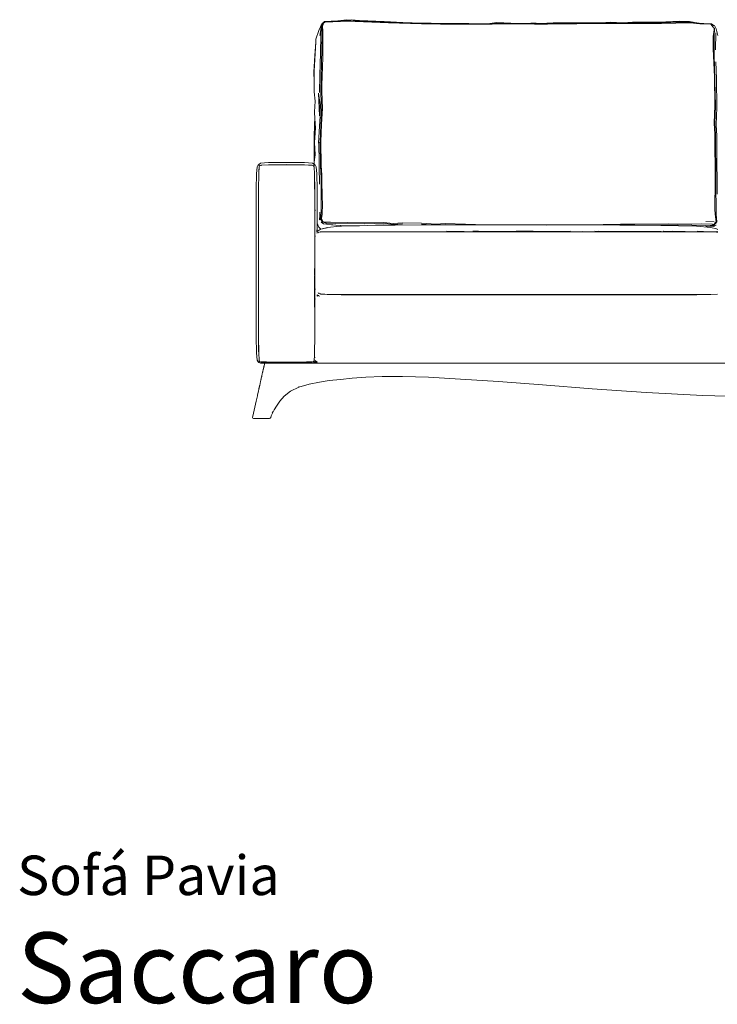
# Model space of a CAD drawing. Units: inches. Extents: x 0 to 17.8, y 0 to 14.2.
# Drawn here: x 0 to 5.9, y 0 to 8.2 of the extents above; entities that cross this region are included whole.
import ezdxf
from ezdxf.enums import TextEntityAlignment as Align

# ---------------------------------------------------------------- set-up
doc = ezdxf.new("R2010")
doc.units = ezdxf.units.IN
doc.header["$LTSCALE"] = 0.03937
doc.header["$MEASUREMENT"] = 0
doc.layers.get('0').update_dxf_attribs({"lineweight": 0})
doc.styles.add('Saccaro', font='arial.ttf', dxfattribs={"height": 0.15748})
doc.styles.get("Standard").update_dxf_attribs({"font": 'arial.ttf'})

# ---------------------------------------------------------------- blocks, each defined once
blk = doc.blocks.new('SaccaroSofaPaviaVF')
for p, q in [((2.5228, 8.1418), (2.5484, 8.2034)), ((2.5292, 8.1015), (2.5409, 8.1686)), ((2.5377, 8.1029), (2.5409, 8.1686)), ((2.5409, 8.1686), (2.5418, 8.1868)), ((2.5418, 8.1868), (2.5457, 8.1926)), ((2.5457, 8.1926), (2.5484, 8.2034)), ((2.5457, 8.1926), (2.5516, 8.2012)), ((2.5477, 8.1855), (2.5612, 8.203)), ((2.5567, 8.1929), (2.5477, 8.1855)), ((2.5477, 8.1855), (2.5529, 8.1844)), ((2.5495, 8.1083), (2.5477, 8.1855)), ((2.5477, 8.1855), (2.5551, 8.1329)), ((2.5484, 8.2034), (2.5594, 8.2081)), ((2.5516, 8.2012), (2.5594, 8.2081)), ((2.5567, 8.1929), (2.5529, 8.1844)), ((2.5529, 8.1844), (2.5551, 8.1329)), ((2.5612, 8.203), (2.5567, 8.1929)), ((2.5594, 8.2081), (2.57, 8.2173)), ((2.5627, 8.2063), (2.5612, 8.203)), ((2.5646, 8.2073), (2.5627, 8.2063)), ((2.5646, 8.2073), (2.5707, 8.2152)), ((2.5677, 8.2089), (2.5646, 8.2073)), ((2.5677, 8.2089), (2.5707, 8.2152)), ((2.5722, 8.2112), (2.5677, 8.2089)), ((2.57, 8.2173), (2.6803, 8.2241)), ((2.5707, 8.2152), (2.671, 8.2207)), ((2.5722, 8.2112), (2.7683, 8.2192)), ((2.7683, 8.2192), (2.671, 8.2207)), ((2.6803, 8.2241), (2.7561, 8.2329)), ((2.6803, 8.2241), (2.7517, 8.2285)), ((2.7517, 8.2285), (3.1455, 8.2097)), ((2.7561, 8.2329), (2.8628, 8.2271)), ((2.7683, 8.2192), (2.7893, 8.2201)), ((2.8255, 8.2184), (2.7893, 8.2201)), ((2.7911, 8.2307), (2.8628, 8.2271)), ((2.9458, 8.2166), (2.8255, 8.2184)), ((3.1051, 8.2053), (2.8255, 8.2184)), ((2.8628, 8.2271), (3.0676, 8.2168)), ((2.9458, 8.2166), (3.1452, 8.2059)), ((3.2247, 8.2102), (3.0676, 8.2168)), ((3.379, 8.1987), (3.1051, 8.2053)), ((3.1452, 8.2059), (3.4587, 8.2014)), ((3.1455, 8.2097), (3.3809, 8.2031)), ((3.2247, 8.2102), (3.3821, 8.2032)), ((3.379, 8.1987), (3.5373, 8.1955)), ((3.3809, 8.2031), (3.3821, 8.2032)), ((3.3851, 8.2032), (3.3821, 8.2032)), ((3.3851, 8.2032), (3.4594, 8.2046)), ((3.4588, 8.2018), (3.3851, 8.2032)), ((3.4587, 8.2014), (3.5375, 8.1968)), ((3.5233, 8.2007), (3.4594, 8.2046)), ((3.5386, 8.2004), (3.5233, 8.2007)), ((3.538, 8.1998), (3.5233, 8.2007)), ((3.5373, 8.1955), (3.8669, 8.1947)), ((3.5375, 8.1968), (3.8669, 8.1947)), ((3.9309, 8.1978), (3.538, 8.1998)), ((3.7753, 8.2014), (3.5386, 8.2004)), ((3.9312, 8.198), (3.7753, 8.2014)), ((3.8669, 8.1947), (3.8932, 8.1947)), ((3.8951, 8.1948), (3.8932, 8.1947)), ((3.9309, 8.1978), (3.8951, 8.1948)), ((3.8951, 8.1948), (3.9332, 8.1947)), ((3.9309, 8.1978), (3.9312, 8.198)), ((3.9312, 8.198), (3.9697, 8.2051)), ((3.9312, 8.198), (3.9695, 8.2045)), ((3.9312, 8.198), (3.9694, 8.201)), ((3.9332, 8.1947), (3.9364, 8.1948)), ((3.9364, 8.1948), (4.1265, 8.1989)), ((3.9364, 8.1948), (3.969, 8.1947)), ((4.1264, 8.2007), (3.9694, 8.201)), ((3.9695, 8.2045), (4.148, 8.2011)), ((4.0081, 8.2081), (3.9697, 8.2051)), ((4.0081, 8.2081), (4.1264, 8.2033)), ((4.1264, 8.2033), (4.1769, 8.2017)), ((4.1264, 8.2007), (4.148, 8.2011)), ((4.3227, 8.1989), (4.1265, 8.1989)), ((4.148, 8.2011), (4.1769, 8.2017)), ((4.1769, 8.2017), (4.2942, 8.2039)), ((4.3237, 8.205), (4.2942, 8.2039)), ((4.2942, 8.2039), (4.323, 8.2045)), ((4.3732, 8.197), (4.3227, 8.1989)), ((4.3372, 8.2038), (4.323, 8.2045)), ((4.3233, 8.1955), (4.3941, 8.1962)), ((4.3372, 8.2038), (4.3237, 8.205)), ((4.3747, 8.2018), (4.3372, 8.2038)), ((4.4012, 8.1972), (4.3732, 8.197)), ((4.3941, 8.1962), (4.3732, 8.197)), ((4.4808, 8.2064), (4.3747, 8.2018)), ((4.4019, 8.2004), (4.3747, 8.2018)), ((4.3941, 8.1962), (4.4326, 8.1967)), ((4.4012, 8.1972), (4.4796, 8.2022)), ((4.4019, 8.2004), (4.4796, 8.2022)), ((4.4326, 8.1967), (4.6767, 8.2019)), ((4.4326, 8.1967), (4.6775, 8.1993)), ((4.4796, 8.2022), (4.7158, 8.2071)), ((4.4796, 8.2022), (4.6765, 8.2035)), ((4.4808, 8.2064), (4.5597, 8.207)), ((4.716, 8.2077), (4.5597, 8.207)), ((4.9909, 8.2037), (4.6765, 8.2035)), ((4.6767, 8.2019), (4.9913, 8.2018)), ((4.913, 8.2047), (4.7158, 8.2071)), ((4.716, 8.2077), (4.8836, 8.2064)), ((4.9566, 8.2109), (4.8836, 8.2064)), ((4.8836, 8.2064), (4.9138, 8.2061)), ((4.913, 8.2047), (5.0681, 8.2053)), ((5.0636, 8.2074), (4.9566, 8.2109)), ((5.3852, 8.2033), (4.9909, 8.2037)), ((5.3854, 8.2007), (4.9913, 8.2018)), ((5.0636, 8.2074), (5.143, 8.2112)), ((5.3844, 8.2085), (5.0681, 8.2053)), ((5.143, 8.2112), (5.4224, 8.2148)), ((5.5427, 8.216), (5.3844, 8.2085)), ((5.3852, 8.2033), (5.6246, 8.21)), ((5.626, 8.207), (5.3854, 8.2007)), ((5.5377, 8.221), (5.4224, 8.2148)), ((5.6194, 8.2175), (5.5377, 8.221)), ((5.5427, 8.216), (5.6511, 8.2111)), ((5.6194, 8.2175), (5.6511, 8.2111)), ((5.6246, 8.21), (5.7011, 8.2047)), ((5.7058, 8.199), (5.626, 8.207)), ((5.6511, 8.2111), (5.6619, 8.2106)), ((5.6619, 8.2106), (5.7011, 8.2047)), ((5.7011, 8.2047), (5.7815, 8.1992)), ((5.7982, 8.195), (5.7058, 8.199)), ((5.7815, 8.1992), (5.8023, 8.1992)), ((5.7815, 8.1992), (5.8002, 8.1979)), ((5.824, 8.1634), (5.7982, 8.195)), ((5.8202, 8.1843), (5.8002, 8.1979)), ((5.8023, 8.1992), (5.8146, 8.1892)), ((5.814, 8.1895), (5.8146, 8.1892)), ((5.8146, 8.1892), (5.8273, 8.1839)), ((5.8146, 8.1892), (5.8239, 8.1817)), ((5.8178, 8.0921), (5.8293, 8.1637)), ((5.8206, 8.1833), (5.8239, 8.1817)), ((5.8293, 8.1637), (5.8253, 8.0871)), ((5.8418, 8.1553), (5.8273, 8.1839)), ((5.8564, 8.1003), (5.8418, 8.1553)), ((2.4963, 8.0446), (2.4978, 8.0696)), ((2.4978, 8.0696), (2.5228, 8.1418)), ((2.5377, 8.1029), (2.5363, 7.9526)), ((2.5376, 7.6334), (2.5495, 8.1083)), ((2.5561, 8.1093), (2.5542, 7.9167)), ((2.5551, 8.1329), (2.5561, 8.1093)), ((5.8178, 8.0921), (5.8178, 7.9897)), ((5.8264, 7.9382), (5.8253, 8.0871)), ((5.8389, 8.1224), (5.8367, 7.9808)), ((2.4817, 7.8051), (2.4963, 8.0446)), ((2.4891, 7.9329), (2.4963, 8.0446)), ((5.8178, 7.9897), (5.8274, 7.7537)), ((2.4793, 7.793), (2.4891, 7.9329)), ((2.5363, 7.9526), (2.5298, 7.7684)), ((2.5542, 7.9167), (2.5475, 7.6829)), ((5.8264, 7.9382), (5.8366, 7.511)), ((5.8461, 7.7393), (5.8407, 7.8806)), ((2.4822, 7.7174), (2.4793, 7.793)), ((2.4817, 7.8051), (2.4822, 7.7174)), ((2.5298, 7.7684), (2.5265, 7.6253)), ((5.8306, 7.5147), (5.8274, 7.7537)), ((2.4822, 7.7174), (2.4826, 7.6292)), ((2.5475, 7.6829), (2.5461, 7.6312)), ((5.8487, 7.4994), (5.8461, 7.7393)), ((2.4826, 7.6292), (2.4906, 7.5513)), ((2.5263, 7.4293), (2.519, 7.6182)), ((2.5334, 7.522), (2.519, 7.6182)), ((2.5437, 7.4414), (2.5376, 7.6334)), ((2.5461, 7.6312), (2.5512, 7.4907)), ((2.4906, 7.5513), (2.4845, 7.462)), ((2.5328, 7.4295), (2.5334, 7.522)), ((5.8306, 7.5147), (5.8263, 7.3679)), ((5.8366, 7.511), (5.832, 7.364)), ((5.8433, 7.3523), (5.8487, 7.4994)), ((2.4889, 7.404), (2.4845, 7.462)), ((2.5262, 7.3436), (2.5325, 7.4259)), ((2.5325, 7.4259), (2.5326, 7.4264)), ((2.5325, 7.4259), (2.5328, 7.4259)), ((2.5326, 7.4264), (2.5328, 7.4295)), ((2.5328, 7.4264), (2.5326, 7.4264)), ((2.5334, 7.4343), (2.5336, 7.4343)), ((2.5377, 7.3535), (2.5437, 7.4414)), ((2.5438, 7.3567), (2.5512, 7.4907)), ((2.4851, 7.3644), (2.4833, 7.2396)), ((2.4851, 7.3644), (2.4889, 7.404)), ((2.4947, 7.3272), (2.4889, 7.404)), ((2.5262, 7.3436), (2.5202, 7.2011)), ((2.5322, 7.21), (2.5377, 7.3535)), ((2.5438, 7.3567), (2.5388, 7.2128)), ((5.8263, 7.3679), (5.8302, 7.2759)), ((5.8361, 7.272), (5.832, 7.364)), ((5.8433, 7.3523), (5.8476, 7.2611)), ((2.4907, 7.286), (2.4847, 7.2059)), ((2.4907, 7.286), (2.4947, 7.3272)), ((5.8339, 6.8864), (5.8302, 7.2759)), ((5.8361, 7.272), (5.8399, 6.8824)), ((5.8467, 7.2661), (5.8477, 7.1513)), ((5.8476, 7.2611), (5.8477, 7.1513)), ((2.4833, 7.2396), (2.4833, 7.0405)), ((2.4847, 7.2059), (2.4908, 7.1015)), ((2.5202, 7.2011), (2.5214, 7.2055)), ((2.5202, 7.2011), (2.5214, 7.202)), ((2.5322, 7.21), (2.5214, 7.2055)), ((2.5214, 7.2055), (2.5214, 7.202)), ((2.5214, 7.202), (2.5237, 7.0382)), ((2.5353, 7.0098), (2.5322, 7.21)), ((2.5388, 7.2128), (2.542, 7.0123)), ((2.4908, 7.1015), (2.4833, 7.0405)), ((5.8477, 7.1513), (5.8509, 6.7744)), ((2.0052, 7.0027), (1.9996, 6.9451)), ((2.0142, 7.0178), (2.0052, 7.0027)), ((2.0165, 7.0195), (2.0142, 7.0178)), ((2.0191, 7.0184), (2.0165, 7.0195)), ((2.0165, 7.0195), (2.0202, 7.0158)), ((2.018, 7.021), (2.0196, 7.0232)), ((2.018, 7.021), (2.0216, 7.0173)), ((2.0191, 7.0184), (2.018, 7.021)), ((2.0263, 7.0111), (2.0191, 7.0184)), ((2.0196, 7.0232), (2.0348, 7.0322)), ((2.0203, 6.9723), (2.0216, 6.9992)), ((2.0226, 6.9988), (2.0203, 6.9508)), ((2.024, 7.0052), (2.0216, 6.9997)), ((2.0216, 6.9997), (2.0216, 6.9992)), ((2.0219, 6.9775), (2.0229, 6.9987)), ((2.0229, 6.9987), (2.023, 6.9992)), ((2.0231, 6.9999), (2.023, 6.9998)), ((2.024, 7.0052), (2.0262, 7.0106)), ((2.0263, 7.0111), (2.0262, 7.0106)), ((2.0263, 7.0111), (2.0269, 7.0113)), ((2.0263, 7.0111), (2.0273, 7.0102)), ((2.0377, 7.0158), (2.0269, 7.0113)), ((2.0348, 7.0322), (2.0996, 7.0378)), ((2.0376, 7.0144), (2.0386, 7.0148)), ((2.0378, 7.0158), (2.0377, 7.0158)), ((2.0378, 7.0158), (2.0383, 7.0158)), ((2.1003, 7.0186), (2.0383, 7.0158)), ((2.0387, 7.0146), (2.0383, 7.0144)), ((2.0438, 7.0148), (2.0387, 7.0146)), ((2.0996, 7.0378), (2.2507, 7.0396)), ((2.2507, 7.021), (2.1003, 7.02)), ((2.2507, 7.0195), (2.1003, 7.0186)), ((2.2507, 7.0396), (2.4032, 7.0378)), ((2.4024, 7.0186), (2.2507, 7.0195)), ((2.4347, 7.0172), (2.4024, 7.0186)), ((2.4032, 7.0378), (2.4695, 7.0322)), ((2.4347, 7.0172), (2.465, 7.0159)), ((2.4664, 7.0158), (2.465, 7.0159)), ((2.4721, 7.0135), (2.4664, 7.0158)), ((2.4695, 7.0322), (2.4814, 7.0253)), ((2.4721, 7.0135), (2.4782, 7.0111)), ((2.4772, 7.0102), (2.4782, 7.0111)), ((2.4781, 7.0125), (2.48, 7.0144)), ((2.4782, 7.0111), (2.4798, 7.0127)), ((2.4782, 7.0111), (2.4783, 7.0105)), ((2.4821, 7.0017), (2.4783, 7.0105)), ((2.4791, 7.0071), (2.479, 7.006)), ((2.4798, 7.0127), (2.4796, 7.011)), ((2.4798, 7.0127), (2.4857, 7.0184)), ((2.48, 7.0144), (2.4798, 7.0127)), ((2.48, 7.0144), (2.483, 7.0173)), ((2.4806, 7.0188), (2.4804, 7.0177)), ((2.4833, 7.0405), (2.4814, 7.0253)), ((2.4814, 7.0253), (2.4851, 7.0232)), ((2.483, 6.9997), (2.4821, 7.0017)), ((2.4868, 7.021), (2.483, 7.0173)), ((2.4859, 6.9444), (2.483, 6.9997)), ((2.4874, 7.0186), (2.4845, 7.0158)), ((2.4868, 7.021), (2.4851, 7.0232)), ((2.4857, 7.0184), (2.4868, 7.021)), ((2.4857, 7.0184), (2.4883, 7.0195)), ((2.4883, 7.0195), (2.4906, 7.0178)), ((2.5, 7.0027), (2.4906, 7.0178)), ((2.5057, 6.9451), (2.5, 7.0027)), ((2.5232, 7.0007), (2.5237, 7.0382)), ((2.5237, 7.0382), (2.5242, 7.0052)), ((2.5285, 6.8566), (2.5242, 7.0052)), ((2.5353, 7.0098), (2.541, 6.9086)), ((2.546, 6.935), (2.542, 7.0123)), ((1.9978, 6.8166), (1.9996, 6.9451)), ((2.0188, 6.9444), (2.0179, 6.8166)), ((2.0203, 6.9723), (2.0188, 6.9444)), ((2.4847, 6.9443), (2.4847, 6.9445)), ((2.485, 6.8958), (2.4847, 6.9443)), ((2.4868, 6.8166), (2.4859, 6.9444)), ((2.5076, 6.8166), (2.5057, 6.9451)), ((2.546, 6.935), (2.5479, 6.8707)), ((2.5473, 6.9109), (2.546, 6.935)), ((2.4852, 6.8827), (2.485, 6.8958)), ((2.4857, 6.8429), (2.4852, 6.8827)), ((2.4854, 6.8491), (2.4852, 6.8827)), ((2.4854, 6.8491), (2.4854, 6.848)), ((2.4854, 6.848), (2.4857, 6.8429)), ((2.4857, 6.8166), (2.4854, 6.848)), ((2.541, 6.9086), (2.5424, 6.6244)), ((2.5473, 6.9109), (2.5479, 6.8707)), ((2.5479, 6.8707), (2.551, 6.6711)), ((5.8324, 6.6492), (5.8339, 6.8864)), ((5.8414, 6.6044), (5.8399, 6.8824)), ((1.9978, 5.5808), (1.9978, 6.8166)), ((2.0179, 5.5808), (2.0179, 6.8166)), ((2.4868, 6.0028), (2.4868, 6.8166)), ((2.5076, 6.8166), (2.5076, 6.5324)), ((2.551, 6.6711), (2.5505, 6.6269)), ((2.4882, 6.6581), (2.4904, 6.6348)), ((2.5283, 6.5623), (2.5298, 6.5942)), ((2.5298, 6.5942), (2.5311, 6.6227)), ((2.5298, 6.5942), (2.5302, 6.6189)), ((2.5363, 6.5663), (2.5424, 6.6244)), ((2.5363, 6.5663), (2.5483, 6.6079)), ((2.5439, 6.5696), (2.5483, 6.6079)), ((2.5483, 6.6079), (2.5505, 6.6269)), ((5.8324, 6.6492), (5.8346, 6.6071)), ((5.8346, 6.6071), (5.8426, 6.5429)), ((5.8414, 6.6044), (5.849, 6.5418)), ((2.5057, 6.5367), (2.505, 6.5382)), ((2.5076, 6.4761), (2.5076, 6.5324)), ((2.5229, 6.4975), (2.5076, 6.5324)), ((2.5292, 6.5601), (2.5283, 6.5623)), ((2.5292, 6.5601), (2.5292, 6.5607)), ((2.5466, 6.5434), (2.5363, 6.5663)), ((2.5527, 6.5462), (2.5363, 6.5663)), ((2.5605, 6.5261), (2.5405, 6.5387)), ((2.5517, 6.5516), (2.5439, 6.5696)), ((2.5831, 6.5315), (2.5466, 6.5434)), ((2.5518, 6.5486), (2.5517, 6.5516)), ((2.5538, 6.5467), (2.5517, 6.5516)), ((2.5634, 6.5407), (2.5527, 6.5462)), ((2.5634, 6.5407), (2.5538, 6.5467)), ((2.5605, 6.5261), (2.665, 6.5141)), ((2.5634, 6.5407), (2.6196, 6.5384)), ((2.6627, 6.5284), (2.5831, 6.5315)), ((2.5914, 6.4946), (2.6993, 6.5057)), ((2.5914, 6.4942), (2.6993, 6.5057)), ((2.6196, 6.5384), (2.9044, 6.5347)), ((2.665, 6.5141), (2.6263, 6.5165)), ((2.9047, 6.5252), (2.6627, 6.5284)), ((2.7452, 6.5091), (2.665, 6.5141)), ((2.6993, 6.5057), (2.7121, 6.507)), ((2.7121, 6.507), (2.861, 6.5098)), ((2.7452, 6.5091), (2.861, 6.5098)), ((2.9247, 6.511), (2.861, 6.5098)), ((2.9044, 6.5347), (3.0634, 6.5378)), ((3.0633, 6.5307), (2.9047, 6.5252)), ((3.0634, 6.5175), (2.9247, 6.511)), ((3.0966, 6.5142), (2.9247, 6.511)), ((3.1421, 6.5213), (3.0633, 6.5307)), ((3.0634, 6.5378), (3.1422, 6.5288)), ((3.0966, 6.5142), (3.0634, 6.5175)), ((3.1584, 6.5154), (3.0966, 6.5142)), ((3.2209, 6.5264), (3.1421, 6.5213)), ((3.2208, 6.5344), (3.1422, 6.5288)), ((3.1584, 6.5154), (3.6292, 6.5167)), ((3.3791, 6.5301), (3.2208, 6.5344)), ((3.4993, 6.524), (3.3791, 6.5301)), ((3.4591, 6.5172), (3.3794, 6.5229)), ((3.5779, 6.5211), (3.4591, 6.5172)), ((3.578, 6.5272), (3.4993, 6.524)), ((3.6292, 6.5167), (3.5779, 6.5211)), ((3.9179, 6.5175), (3.578, 6.5272)), ((3.9179, 6.5175), (3.6292, 6.5167)), ((4.1946, 6.5182), (3.9179, 6.5175)), ((4.1946, 6.5182), (4.7543, 6.5167)), ((4.426, 6.5154), (4.4893, 6.5163)), ((4.7276, 6.5161), (4.4893, 6.5163)), ((4.7276, 6.5161), (4.7543, 6.5167)), ((4.7543, 6.5167), (5.0425, 6.5232)), ((4.7543, 6.5167), (5.0675, 6.5159)), ((5.0432, 6.5155), (5.0372, 6.5154)), ((5.0425, 6.5232), (5.1633, 6.5243)), ((5.0675, 6.5159), (5.0432, 6.5155)), ((5.1632, 6.5172), (5.0675, 6.5159)), ((5.2307, 6.5154), (5.0675, 6.5159)), ((5.1632, 6.5172), (5.3227, 6.5159)), ((5.4439, 6.5265), (5.1633, 6.5243)), ((5.2307, 6.5154), (5.677, 6.507)), ((5.5224, 6.517), (5.3227, 6.5159)), ((5.4439, 6.5265), (5.6386, 6.5222)), ((5.5224, 6.517), (5.6385, 6.5141)), ((5.7934, 6.5114), (5.6385, 6.5141)), ((5.6386, 6.5222), (5.7174, 6.526)), ((5.7978, 6.4946), (5.677, 6.507)), ((5.7978, 6.4942), (5.677, 6.5056)), ((5.7978, 6.4946), (5.677, 6.5056)), ((5.8064, 6.522), (5.7174, 6.526)), ((5.8217, 6.5036), (5.7552, 6.5057)), ((5.8246, 6.5428), (5.7554, 6.5459)), ((5.822, 6.513), (5.7934, 6.5114)), ((5.8064, 6.522), (5.8064, 6.5219)), ((5.8105, 6.5215), (5.8064, 6.522)), ((5.8064, 6.522), (5.8105, 6.5218)), ((5.8105, 6.5218), (5.8105, 6.5215)), ((5.8105, 6.5218), (5.8206, 6.5213)), ((5.8198, 6.5206), (5.8105, 6.5215)), ((5.8226, 6.5213), (5.8198, 6.5206)), ((5.8198, 6.5206), (5.8206, 6.5213)), ((5.8206, 6.5213), (5.8226, 6.5213)), ((5.8217, 6.5036), (5.8434, 6.5148)), ((5.849, 6.5418), (5.822, 6.513)), ((5.8226, 6.5213), (5.8408, 6.5402)), ((5.8356, 6.5354), (5.8408, 6.5402)), ((5.8408, 6.5402), (5.8407, 6.5409)), ((5.8408, 6.5402), (5.8426, 6.5429)), ((2.4882, 6.4107), (2.4904, 6.4242)), ((2.5041, 6.4564), (2.5038, 6.456)), ((2.5041, 6.4757), (2.5041, 6.4769)), ((2.5041, 6.4757), (2.5041, 6.4564)), ((2.5057, 6.4588), (2.5041, 6.4564)), ((2.5041, 6.4553), (2.5041, 6.4564)), ((2.5041, 6.4456), (2.5041, 6.4461)), ((2.5076, 6.4616), (2.5071, 6.4609)), ((2.5318, 6.4796), (2.5076, 6.4616)), ((2.5076, 6.4616), (2.5076, 6.4761)), ((2.5076, 6.4606), (2.5076, 6.4616)), ((2.5076, 6.4486), (2.5076, 6.4494)), ((2.5137, 6.4553), (2.5151, 6.454)), ((2.5137, 6.4509), (2.5151, 6.454)), ((2.5151, 6.454), (2.5159, 6.4522)), ((2.5166, 6.4529), (2.5151, 6.454)), ((2.516, 6.4518), (2.5161, 6.4516)), ((2.5161, 6.4539), (2.5168, 6.453)), ((2.5161, 6.4527), (2.5166, 6.4529)), ((2.5166, 6.4526), (2.5161, 6.4527)), ((2.5166, 6.4529), (2.5168, 6.453)), ((2.5168, 6.4527), (2.5166, 6.4529)), ((2.5168, 6.453), (2.5177, 6.4533)), ((2.5168, 6.453), (2.5169, 6.4528)), ((2.5174, 6.452), (2.5173, 6.4523)), ((2.5187, 6.4524), (2.5176, 6.4524)), ((2.5177, 6.4533), (2.532, 6.458)), ((2.5229, 6.4975), (2.5371, 6.4809)), ((2.5371, 6.4809), (2.5318, 6.4796)), ((2.5319, 6.4565), (2.5327, 6.4568)), ((2.532, 6.458), (2.5914, 6.4595)), ((2.5327, 6.4568), (2.5914, 6.4583)), ((2.5371, 6.4809), (2.5914, 6.4932)), ((2.5707, 6.4894), (2.5371, 6.4809)), ((2.5708, 6.4892), (2.5371, 6.4809)), ((2.5705, 6.4902), (2.5707, 6.4894)), ((2.572, 6.4897), (2.5707, 6.4894)), ((2.5707, 6.4894), (2.5708, 6.4892)), ((2.572, 6.4895), (2.5708, 6.4892)), ((2.5914, 6.4946), (2.572, 6.4897)), ((2.5914, 6.4942), (2.572, 6.4895)), ((2.572, 6.4897), (2.572, 6.4901)), ((2.572, 6.4895), (2.572, 6.4897)), ((2.5914, 6.4946), (2.5914, 6.4942)), ((2.5914, 6.4595), (2.7121, 6.46)), ((2.7121, 6.46), (3.8529, 6.46)), ((3.7368, 6.4606), (3.5885, 6.4641)), ((3.7368, 6.4606), (3.8529, 6.46)), ((3.8552, 6.4631), (3.8099, 6.4641)), ((3.8529, 6.46), (4.6584, 6.46)), ((4.1713, 6.4603), (3.8552, 6.4631)), ((4.6244, 6.4641), (4.1713, 6.4603)), ((4.3133, 6.4641), (4.1717, 6.4633)), ((4.6584, 6.46), (4.7248, 6.4615)), ((4.6584, 6.46), (4.8146, 6.46)), ((4.7248, 6.4615), (4.8146, 6.46)), ((4.9751, 6.46), (4.8146, 6.46)), ((4.8294, 6.4641), (5.362, 6.46)), ((5.3838, 6.4628), (4.8577, 6.4641)), ((5.076, 6.4605), (4.9751, 6.46)), ((4.9751, 6.46), (5.1096, 6.46)), ((5.076, 6.4605), (5.0838, 6.4604)), ((5.0838, 6.4604), (5.0861, 6.4604)), ((5.1096, 6.46), (5.0861, 6.4604)), ((5.1096, 6.46), (5.362, 6.46)), ((5.362, 6.46), (5.4961, 6.46)), ((5.3838, 6.4628), (5.4961, 6.46)), ((5.3986, 6.4641), (5.4507, 6.4628)), ((5.4507, 6.4628), (5.4056, 6.4641)), ((5.5475, 6.46), (5.4507, 6.4628)), ((5.4507, 6.4628), (5.5414, 6.4606)), ((5.5832, 6.4627), (5.481, 6.4641)), ((5.4961, 6.46), (5.5475, 6.46)), ((5.5475, 6.46), (5.5414, 6.4606)), ((5.5475, 6.46), (5.6199, 6.46)), ((5.6199, 6.46), (5.5832, 6.4627)), ((5.6199, 6.46), (5.677, 6.46)), ((5.677, 6.46), (5.7358, 6.4599)), ((5.7332, 6.4607), (5.6845, 6.4641)), ((5.6997, 6.4588), (5.7405, 6.4586)), ((5.7358, 6.4599), (5.7332, 6.4607)), ((5.7358, 6.4599), (5.7977, 6.4595)), ((5.7414, 6.4583), (5.7405, 6.4586)), ((5.7405, 6.4586), (5.7976, 6.4583)), ((5.7976, 6.4581), (5.7976, 6.4583)), ((5.7976, 6.4583), (5.8456, 6.4571)), ((5.7977, 6.4595), (5.8465, 6.4583)), ((5.7978, 6.4942), (5.7978, 6.4946)), ((5.8446, 6.4828), (5.7978, 6.4946)), ((5.8446, 6.4828), (5.7978, 6.4942)), ((5.8446, 6.4828), (5.8573, 6.4796)), ((5.8456, 6.4571), (5.8454, 6.4568)), ((5.8465, 6.4583), (5.8456, 6.4571)), ((5.8456, 6.4571), (5.8564, 6.4568)), ((5.8472, 6.4592), (5.8465, 6.4583)), ((5.8465, 6.4583), (5.8571, 6.458)), ((5.8493, 6.4619), (5.8491, 6.4616)), ((2.4856, 6.0173), (2.4857, 6.0937)), ((2.4857, 6.0993), (2.4857, 6.1511)), ((2.4857, 6.0163), (2.4856, 6.0173)), ((2.4856, 5.8973), (2.4857, 6.0163)), ((2.4859, 6.0072), (2.4857, 6.0163)), ((2.4859, 6.0072), (2.4868, 6.0009)), ((2.4868, 6.0028), (2.4868, 6.0009)), ((2.4868, 6.0009), (2.4868, 5.8992)), ((2.4882, 5.9914), (2.4904, 5.9756)), ((2.5076, 5.9323), (2.507, 5.9333)), ((2.5076, 5.9539), (2.5076, 5.9544)), ((2.5076, 5.9212), (2.5076, 5.9323)), ((2.5076, 5.9322), (2.5076, 5.9323)), ((2.5076, 5.9322), (2.5182, 5.9258)), ((2.5178, 5.9474), (2.5192, 5.944)), ((2.5202, 5.9452), (2.5178, 5.9474)), ((2.5178, 5.9426), (2.5192, 5.944)), ((2.5202, 5.9439), (2.5178, 5.9426)), ((2.5195, 5.9442), (2.5192, 5.944)), ((2.5196, 5.9443), (2.5195, 5.9442)), ((2.5204, 5.9451), (2.5196, 5.9443)), ((2.5206, 5.945), (2.5196, 5.9443)), ((2.5202, 5.9452), (2.5204, 5.9451)), ((2.5202, 5.9439), (2.521, 5.9449)), ((2.5213, 5.946), (2.5204, 5.9451)), ((2.5204, 5.9451), (2.5206, 5.945)), ((2.5206, 5.945), (2.5211, 5.9453)), ((2.521, 5.9449), (2.5206, 5.945)), ((2.521, 5.9449), (2.5214, 5.9454)), ((2.5217, 5.9446), (2.521, 5.9449)), ((2.5211, 5.9453), (2.5214, 5.9454)), ((2.5214, 5.9454), (2.5218, 5.9458)), ((2.5214, 5.9454), (2.5219, 5.9458)), ((2.5214, 5.9454), (2.5236, 5.9451)), ((2.5357, 5.9388), (2.5217, 5.9446)), ((2.5336, 5.9411), (2.5297, 5.9428)), ((2.5365, 5.9398), (2.5353, 5.9404)), ((2.5923, 5.9352), (2.5357, 5.9388)), ((2.5357, 5.9374), (2.5923, 5.9337)), ((2.5717, 5.9376), (2.5365, 5.9398)), ((2.7121, 5.9339), (2.5923, 5.9352)), ((2.5923, 5.9337), (2.7074, 5.9325)), ((2.7122, 5.935), (2.6698, 5.9355)), ((2.7121, 5.9324), (2.7074, 5.9325)), ((5.677, 5.9339), (2.7121, 5.9339)), ((5.677, 5.9324), (2.7121, 5.9324)), ((2.7122, 5.9356), (2.7122, 5.935)), ((3.1584, 5.935), (2.7122, 5.935)), ((3.1584, 5.935), (3.1584, 5.9356)), ((4.1946, 5.935), (3.1584, 5.935)), ((4.1946, 5.9356), (4.1946, 5.935)), ((5.2307, 5.935), (4.1946, 5.935)), ((5.2307, 5.9356), (5.2307, 5.935)), ((5.677, 5.935), (5.2307, 5.935)), ((5.677, 5.935), (5.677, 5.9356)), ((5.7968, 5.9352), (5.677, 5.9339)), ((5.677, 5.9324), (5.6818, 5.9325)), ((5.7968, 5.9337), (5.6818, 5.9325)), ((5.8535, 5.9388), (5.7968, 5.9352)), ((2.4856, 5.8973), (2.4868, 5.8992)), ((2.4857, 5.868), (2.4856, 5.8973)), ((2.4856, 5.8678), (2.4857, 5.868)), ((2.4857, 5.8284), (2.4856, 5.8678)), ((2.4857, 5.868), (2.4868, 5.8772)), ((2.4868, 5.8992), (2.4876, 5.9005)), ((2.4868, 5.8992), (2.4868, 5.8777)), ((2.4868, 5.8777), (2.4877, 5.8846)), ((2.4868, 5.8772), (2.4868, 5.8777)), ((2.4868, 5.8772), (2.4868, 5.8581)), ((2.4868, 5.821), (2.4868, 5.8581)), ((2.4882, 5.9015), (2.4904, 5.9053)), ((2.4882, 5.8886), (2.489, 5.8956)), ((2.4904, 5.898), (2.489, 5.8956)), ((2.5071, 5.9209), (2.5076, 5.9212)), ((2.5076, 5.9212), (2.5141, 5.9251)), ((2.5076, 5.9196), (2.5076, 5.9201)), ((2.5182, 5.9258), (2.5141, 5.9251)), ((2.5183, 5.9257), (2.5141, 5.9251)), ((2.5185, 5.9251), (2.5141, 5.9251)), ((2.5185, 5.9251), (2.5168, 5.9241)), ((2.5182, 5.9258), (2.5183, 5.9257)), ((2.5183, 5.9257), (2.5191, 5.9252)), ((2.5191, 5.9252), (2.5185, 5.9251)), ((2.5191, 5.9252), (2.5202, 5.9246)), ((2.5197, 5.9259), (2.5196, 5.926)), ((2.521, 5.9262), (2.5197, 5.9259)), ((2.5219, 5.9256), (2.5204, 5.9254)), ((2.5211, 5.9261), (2.521, 5.9262)), ((2.5245, 5.922), (2.5263, 5.9208)), ((2.4868, 5.5808), (2.4868, 5.821)), ((1.9996, 5.4472), (1.9978, 5.5808)), ((2.0165, 5.5808), (2.0173, 5.4554)), ((2.0179, 5.5808), (2.0188, 5.4473)), ((2.4857, 5.4499), (2.4868, 5.5808)), ((1.9996, 5.4472), (2.0052, 5.3864)), ((2.0188, 5.4473), (2.0216, 5.3871)), ((2.4847, 5.4474), (2.4849, 5.4701)), ((2.4847, 5.4472), (2.4847, 5.4474)), ((2.4847, 5.4229), (2.4859, 5.4473)), ((2.4848, 5.4739), (2.4851, 5.4957)), ((2.4849, 5.4701), (2.4848, 5.4739)), ((2.4851, 5.4569), (2.4849, 5.4701)), ((2.4851, 5.4569), (2.4857, 5.4499)), ((2.4859, 5.4473), (2.4857, 5.4499)), ((2.0052, 5.3864), (2.0142, 5.3714)), ((2.0142, 5.3714), (2.0164, 5.3698)), ((2.0164, 5.3698), (2.0187, 5.3711)), ((2.0164, 5.3698), (2.0173, 5.3698)), ((2.0173, 5.3698), (2.0183, 5.3698)), ((2.018, 5.3685), (2.0183, 5.3698)), ((2.018, 5.3685), (2.0189, 5.3685)), ((2.02, 5.3668), (2.018, 5.3685)), ((2.0183, 5.3698), (2.0187, 5.3711)), ((2.0183, 5.3698), (2.0202, 5.3698)), ((2.0218, 5.375), (2.0187, 5.3711)), ((2.0197, 5.3711), (2.0187, 5.3711)), ((2.0189, 5.3685), (2.0217, 5.3685)), ((2.0197, 5.3711), (2.0239, 5.3761)), ((2.0214, 5.371), (2.0197, 5.3711)), ((2.02, 5.3668), (2.0348, 5.3619)), ((2.0214, 5.371), (2.0202, 5.3698)), ((2.0225, 5.3709), (2.0202, 5.3698)), ((2.0249, 5.3741), (2.0214, 5.371)), ((2.0216, 5.3867), (2.0216, 5.3871)), ((2.0238, 5.3811), (2.0216, 5.3867)), ((2.0217, 5.3685), (2.0247, 5.3712)), ((2.0229, 5.3875), (2.0218, 5.4115)), ((2.022, 5.3751), (2.0218, 5.375)), ((2.0234, 5.377), (2.0222, 5.3755)), ((2.0264, 5.3741), (2.0225, 5.3709)), ((2.0227, 5.3874), (2.026, 5.3786)), ((2.0231, 5.387), (2.0229, 5.3875)), ((2.0238, 5.3811), (2.0262, 5.3747)), ((2.0265, 5.3727), (2.0247, 5.3712)), ((2.0249, 5.3741), (2.0262, 5.3747)), ((2.0253, 5.3787), (2.026, 5.3786)), ((2.0256, 5.3781), (2.026, 5.3786)), ((2.026, 5.3786), (2.0271, 5.3757)), ((2.0262, 5.3747), (2.0273, 5.3751)), ((2.0263, 5.3742), (2.0262, 5.3747)), ((2.0264, 5.3741), (2.0263, 5.3742)), ((2.0273, 5.3751), (2.0264, 5.3741)), ((2.0268, 5.374), (2.0264, 5.3741)), ((2.0265, 5.3727), (2.0373, 5.3686)), ((2.0268, 5.374), (2.0378, 5.3698)), ((2.0773, 5.3619), (2.0348, 5.3619)), ((2.0376, 5.3712), (2.0375, 5.3713)), ((2.0378, 5.3698), (2.0382, 5.3698)), ((2.1003, 5.3686), (2.0378, 5.3685)), ((2.0381, 5.3713), (2.0386, 5.3711)), ((2.4664, 5.3698), (2.0382, 5.3698)), ((2.0844, 5.371), (2.0385, 5.3709)), ((2.0386, 5.3711), (2.0567, 5.3712)), ((2.0634, 5.3353), (2.0677, 5.3542)), ((2.0711, 5.3598), (2.0677, 5.3544)), ((2.0677, 5.3542), (2.0677, 5.3544)), ((2.0677, 5.3544), (2.0677, 5.3543)), ((2.0677, 5.3543), (2.0677, 5.3542)), ((2.0773, 5.3619), (2.0711, 5.3598)), ((2.271, 5.3619), (2.0773, 5.3619)), ((2.4024, 5.3686), (2.1003, 5.3686)), ((2.271, 5.3619), (2.2755, 5.3601)), ((2.4695, 5.3619), (2.271, 5.3619)), ((2.2756, 5.3601), (2.2755, 5.3599)), ((2.2755, 5.3601), (2.2755, 5.3599)), ((2.2755, 5.3601), (2.2756, 5.3601)), ((2.2756, 5.3601), (2.2756, 5.3599)), ((2.2756, 5.3601), (2.2757, 5.36)), ((2.2757, 5.36), (2.2757, 5.3599)), ((2.2759, 5.3599), (2.2757, 5.36)), ((2.2757, 5.36), (2.2758, 5.36)), ((2.2782, 5.3603), (2.2759, 5.3599)), ((2.2782, 5.3603), (2.2835, 5.3599)), ((2.3149, 5.3599), (9.637, 5.3599)), ((2.4664, 5.3685), (2.4024, 5.3686)), ((2.4657, 5.3709), (2.4187, 5.371)), ((2.447, 5.3712), (2.4656, 5.3711)), ((2.4656, 5.3711), (2.466, 5.3713)), ((2.4667, 5.3713), (2.4657, 5.3709)), ((2.4664, 5.3685), (2.4781, 5.3727)), ((2.4664, 5.3698), (2.4665, 5.3698)), ((2.4713, 5.3716), (2.4665, 5.3698)), ((2.4847, 5.3668), (2.4695, 5.3619)), ((2.5141, 5.3619), (2.4695, 5.3619)), ((2.4713, 5.3716), (2.4781, 5.3741)), ((2.4771, 5.3751), (2.4785, 5.3786)), ((2.4782, 5.3743), (2.4771, 5.3751)), ((2.4783, 5.3746), (2.4771, 5.3751)), ((2.4781, 5.3741), (2.4782, 5.3743)), ((2.4781, 5.3741), (2.4817, 5.3713)), ((2.4781, 5.3727), (2.483, 5.3685)), ((2.4783, 5.3746), (2.4782, 5.3743)), ((2.4783, 5.3746), (2.4795, 5.3775)), ((2.4796, 5.3742), (2.4783, 5.3746)), ((2.4785, 5.3786), (2.4814, 5.386)), ((2.4785, 5.3786), (2.4794, 5.3787)), ((2.4785, 5.3786), (2.4792, 5.3779)), ((2.4795, 5.3775), (2.4799, 5.3786)), ((2.4795, 5.3775), (2.48, 5.3769)), ((2.4796, 5.3742), (2.4832, 5.371)), ((2.4799, 5.3786), (2.483, 5.3867)), ((2.4799, 5.3786), (2.4802, 5.3781)), ((2.4804, 5.3764), (2.4836, 5.3727)), ((2.4808, 5.3774), (2.4824, 5.3755)), ((2.4821, 5.3709), (2.4817, 5.3713)), ((2.4832, 5.371), (2.4821, 5.3709)), ((2.4821, 5.3709), (2.4845, 5.3698)), ((2.4827, 5.3751), (2.4828, 5.375)), ((2.4828, 5.375), (2.4852, 5.372)), ((2.483, 5.3867), (2.4847, 5.4229)), ((2.4858, 5.3685), (2.483, 5.3685)), ((2.4832, 5.371), (2.4845, 5.3698)), ((2.4846, 5.3867), (2.4844, 5.3879)), ((2.4864, 5.3698), (2.4845, 5.3698)), ((2.4868, 5.4054), (2.4847, 5.4229)), ((2.4868, 5.3685), (2.4847, 5.3668)), ((2.4858, 5.3685), (2.4868, 5.3685)), ((2.4884, 5.3698), (2.486, 5.3711)), ((2.486, 5.3711), (2.4864, 5.3698)), ((2.4874, 5.3698), (2.4864, 5.3698)), ((2.4864, 5.3698), (2.4868, 5.3685)), ((2.4884, 5.3698), (2.4874, 5.3698)), ((2.4906, 5.3714), (2.4884, 5.3698)), ((2.4898, 5.3778), (2.4906, 5.3765)), ((2.4922, 5.3739), (2.4906, 5.3714)), ((2.4916, 5.3748), (2.4922, 5.3739)), ((2.4931, 5.3796), (2.4918, 5.3817)), ((2.4927, 5.3747), (2.4922, 5.3739)), ((2.4922, 5.3739), (2.4936, 5.3714)), ((2.4944, 5.3775), (2.4933, 5.3757)), ((2.4936, 5.3714), (2.4958, 5.3698)), ((2.4944, 5.3775), (2.4938, 5.3785)), ((2.4945, 5.3777), (2.4944, 5.3775)), ((2.4957, 5.3753), (2.4944, 5.3775)), ((2.4958, 5.3698), (2.4981, 5.3711)), ((2.4967, 5.3698), (2.4958, 5.3698)), ((2.4977, 5.3698), (2.4967, 5.3698)), ((2.4977, 5.3698), (2.4974, 5.3685)), ((2.4974, 5.3685), (2.4983, 5.3685)), ((2.4994, 5.3668), (2.4974, 5.3685)), ((2.4981, 5.3711), (2.4977, 5.3698)), ((2.4996, 5.3698), (2.4977, 5.3698)), ((2.4981, 5.3714), (2.4978, 5.3718)), ((2.4981, 5.3714), (2.4982, 5.3713)), ((2.4981, 5.3711), (2.4982, 5.3713)), ((2.4982, 5.3713), (2.5002, 5.3737)), ((2.4982, 5.3713), (2.4985, 5.3711)), ((2.4983, 5.3685), (2.5011, 5.3685)), ((2.5012, 5.3685), (2.4983, 5.3685)), ((2.4985, 5.3711), (2.4991, 5.3711)), ((2.4985, 5.3711), (2.4998, 5.3701)), ((2.5028, 5.3755), (2.4991, 5.3711)), ((2.4991, 5.3711), (2.5003, 5.371)), ((2.5003, 5.3711), (2.4991, 5.3711)), ((2.4994, 5.3668), (2.5141, 5.3619)), ((2.4996, 5.3698), (2.4999, 5.3701)), ((2.4996, 5.3698), (2.5002, 5.3698)), ((2.4999, 5.3701), (2.5019, 5.3709)), ((2.4999, 5.3701), (2.5002, 5.3698)), ((2.5003, 5.3738), (2.5002, 5.3737)), ((2.5002, 5.3698), (2.5019, 5.3709)), ((2.5002, 5.3698), (2.5012, 5.3698)), ((2.5009, 5.371), (2.5011, 5.3711)), ((2.5011, 5.3711), (2.5019, 5.3709)), ((2.5021, 5.3711), (2.5011, 5.3711)), ((2.5011, 5.3685), (2.5012, 5.3685)), ((2.5012, 5.3698), (2.5022, 5.3698)), ((2.5012, 5.3685), (2.502, 5.3694)), ((2.5019, 5.3709), (2.5021, 5.3711)), ((2.5022, 5.3698), (2.502, 5.3694)), ((2.502, 5.3694), (2.5025, 5.3698)), ((2.5021, 5.3711), (2.5038, 5.3726)), ((2.5025, 5.3711), (2.5021, 5.3711)), ((2.5025, 5.3711), (2.5022, 5.3698)), ((2.5022, 5.3698), (2.5025, 5.3698)), ((2.5038, 5.3726), (2.5025, 5.3711)), ((2.5035, 5.3711), (2.5025, 5.3711)), ((2.5025, 5.3698), (2.5038, 5.371)), ((2.5032, 5.3762), (2.5041, 5.3738)), ((2.5035, 5.3671), (2.5033, 5.3673)), ((2.5035, 5.3711), (2.5048, 5.3727)), ((2.5038, 5.371), (2.5035, 5.3711)), ((2.5048, 5.3685), (2.5037, 5.3685)), ((2.5041, 5.3738), (2.5038, 5.3736)), ((2.5043, 5.3733), (2.5038, 5.3726)), ((2.5038, 5.371), (2.5051, 5.3723)), ((2.5043, 5.374), (2.5041, 5.3738)), ((2.5041, 5.3738), (2.5043, 5.3733)), ((2.5042, 5.3699), (2.5043, 5.37)), ((2.5046, 5.3737), (2.5043, 5.3733)), ((2.5043, 5.3733), (2.5048, 5.3736)), ((2.5043, 5.3733), (2.5045, 5.3728)), ((2.5043, 5.37), (2.5053, 5.371)), ((2.5043, 5.37), (2.5063, 5.3709)), ((2.5045, 5.3728), (2.505, 5.3734)), ((2.5051, 5.3732), (2.5045, 5.3728)), ((2.5045, 5.3728), (2.5048, 5.3727)), ((2.5053, 5.371), (2.5046, 5.371)), ((2.5048, 5.3727), (2.5052, 5.3731)), ((2.5048, 5.3727), (2.5064, 5.372)), ((2.5053, 5.371), (2.5064, 5.372)), ((2.5063, 5.3709), (2.5053, 5.371)), ((2.5073, 5.3717), (2.5063, 5.3709)), ((2.5064, 5.372), (2.5073, 5.3717)), ((2.5073, 5.3717), (2.5079, 5.3715)), ((2.5141, 5.3619), (5.8841, 5.3619)), ((2.0491, 5.2719), (2.0484, 5.2687)), ((2.0494, 5.2732), (2.0491, 5.2719)), ((2.0509, 5.28), (2.0494, 5.2732)), ((2.0514, 5.2822), (2.0509, 5.28)), ((2.0516, 5.2831), (2.0514, 5.2822)), ((2.0519, 5.2844), (2.0516, 5.2831)), ((2.053, 5.2889), (2.0519, 5.2844)), ((2.0532, 5.2901), (2.053, 5.2889)), ((2.0533, 5.2907), (2.0532, 5.2901)), ((2.0534, 5.2909), (2.0533, 5.2907)), ((2.0536, 5.2917), (2.0534, 5.2909)), ((2.0537, 5.2924), (2.0536, 5.2917)), ((2.0537, 5.2924), (2.0538, 5.2927)), ((2.0538, 5.2927), (2.0543, 5.2949)), ((2.0545, 5.2956), (2.0543, 5.2949)), ((2.0547, 5.2964), (2.0545, 5.2956)), ((2.0549, 5.2976), (2.0547, 5.2966)), ((2.0547, 5.2966), (2.0547, 5.2964)), ((2.0558, 5.3016), (2.0549, 5.2976)), ((2.0568, 5.3058), (2.0558, 5.3016)), ((2.0569, 5.3062), (2.0568, 5.3058)), ((2.057, 5.3067), (2.0569, 5.3062)), ((2.0571, 5.3071), (2.057, 5.3068)), ((2.057, 5.3068), (2.057, 5.3067)), ((2.0577, 5.3098), (2.0571, 5.3071)), ((2.0578, 5.3103), (2.0577, 5.3098)), ((2.0581, 5.3117), (2.0578, 5.3104)), ((2.0578, 5.3104), (2.0578, 5.3103)), ((2.0587, 5.3142), (2.0581, 5.3117)), ((2.0592, 5.3166), (2.0587, 5.3142)), ((2.0593, 5.3169), (2.0592, 5.3166)), ((2.0594, 5.3174), (2.0593, 5.3172)), ((2.0593, 5.3172), (2.0593, 5.317)), ((2.0593, 5.317), (2.0593, 5.3169)), ((2.0597, 5.3188), (2.0594, 5.3176)), ((2.0594, 5.3176), (2.0594, 5.3174)), ((2.0598, 5.3191), (2.0597, 5.3188)), ((2.06, 5.3202), (2.0598, 5.3191)), ((2.0602, 5.321), (2.06, 5.3202)), ((2.0603, 5.3215), (2.0602, 5.321)), ((2.0605, 5.3223), (2.0603, 5.3215)), ((2.0607, 5.323), (2.0605, 5.3225)), ((2.0605, 5.3225), (2.0605, 5.3223)), ((2.0608, 5.3236), (2.0607, 5.3234)), ((2.0607, 5.3234), (2.0607, 5.323)), ((2.0611, 5.3249), (2.0608, 5.3237)), ((2.0608, 5.3237), (2.0608, 5.3236)), ((2.0615, 5.3266), (2.0611, 5.3249)), ((2.0616, 5.3272), (2.0615, 5.3266)), ((2.0617, 5.3276), (2.0616, 5.3274)), ((2.0616, 5.3274), (2.0616, 5.3272)), ((2.0618, 5.3279), (2.0617, 5.3276)), ((2.0619, 5.3288), (2.0618, 5.3281)), ((2.0618, 5.3281), (2.0618, 5.3279)), ((2.062, 5.329), (2.0619, 5.3288)), ((2.0623, 5.3303), (2.062, 5.329)), ((2.0625, 5.3313), (2.0623, 5.3304)), ((2.0623, 5.3304), (2.0623, 5.3303)), ((2.0626, 5.3315), (2.0625, 5.3313)), ((2.063, 5.3334), (2.0626, 5.3315)), ((2.0631, 5.3339), (2.063, 5.3336)), ((2.063, 5.3336), (2.063, 5.3334)), ((2.0634, 5.3353), (2.0631, 5.334)), ((2.0631, 5.334), (2.0631, 5.3339)), ((2.0301, 5.1873), (2.0276, 5.1759)), ((2.0303, 5.1881), (2.0301, 5.1873)), ((2.0314, 5.1932), (2.0303, 5.1881)), ((2.0315, 5.1938), (2.0314, 5.1932)), ((2.0323, 5.1972), (2.0315, 5.1938)), ((2.0333, 5.2013), (2.0323, 5.1972)), ((2.0338, 5.2036), (2.0333, 5.2015)), ((2.0333, 5.2015), (2.0333, 5.2013)), ((2.0343, 5.2059), (2.0338, 5.2036)), ((2.0343, 5.2062), (2.0349, 5.2087)), ((2.0343, 5.2062), (2.0343, 5.2059)), ((2.0352, 5.2104), (2.0349, 5.2087)), ((2.0353, 5.2105), (2.0352, 5.2104)), ((2.0362, 5.2146), (2.0353, 5.2105)), ((2.0363, 5.2151), (2.0362, 5.2146)), ((2.038, 5.2227), (2.0363, 5.2151)), ((2.0381, 5.2231), (2.038, 5.2227)), ((2.0383, 5.2237), (2.0381, 5.2233)), ((2.0381, 5.2233), (2.0381, 5.2231)), ((2.0383, 5.2239), (2.0391, 5.2274)), ((2.0383, 5.2239), (2.0383, 5.2237)), ((2.0402, 5.2327), (2.0391, 5.2274)), ((2.0403, 5.2329), (2.0402, 5.2327)), ((2.0406, 5.2344), (2.0403, 5.2329)), ((2.0409, 5.2354), (2.0406, 5.2344)), ((2.0409, 5.2358), (2.0429, 5.2446)), ((2.0409, 5.2358), (2.0409, 5.2356)), ((2.0409, 5.2356), (2.0409, 5.2354)), ((2.0435, 5.2468), (2.0429, 5.2446)), ((2.044, 5.2492), (2.0435, 5.2468)), ((2.0441, 5.25), (2.044, 5.2492)), ((2.0442, 5.2503), (2.0441, 5.25)), ((2.0445, 5.252), (2.0442, 5.2503)), ((2.0457, 5.2565), (2.0445, 5.252)), ((2.0458, 5.2572), (2.0457, 5.2565)), ((2.046, 5.2584), (2.0458, 5.2574)), ((2.0458, 5.2572), (2.0458, 5.2574)), ((2.0462, 5.259), (2.046, 5.2584)), ((2.0475, 5.2646), (2.0462, 5.259)), ((2.0479, 5.2665), (2.0475, 5.2649)), ((2.0475, 5.2646), (2.0475, 5.2649)), ((2.0484, 5.2687), (2.0479, 5.2667)), ((2.0479, 5.2667), (2.0479, 5.2665)), ((2.4408, 5.1857), (2.5266, 5.2029)), ((2.609, 5.2151), (2.5266, 5.2029)), ((2.7016, 5.2251), (2.609, 5.2151)), ((2.8014, 5.2355), (2.7016, 5.2251)), ((2.8014, 5.2355), (2.9151, 5.2443)), ((2.9151, 5.2443), (3.0516, 5.2497)), ((3.0516, 5.2497), (3.2217, 5.2497)), ((3.2217, 5.2497), (3.4387, 5.2423)), ((3.7055, 5.2279), (3.4387, 5.2423)), ((4.0236, 5.2069), (3.7055, 5.2279)), ((4.3918, 5.1796), (4.0236, 5.2069)), ((2.0165, 5.1258), (2.0101, 5.097)), ((2.0165, 5.1258), (2.0169, 5.1278)), ((2.0201, 5.1424), (2.0169, 5.1278)), ((2.0215, 5.1488), (2.0201, 5.1424)), ((2.0223, 5.1522), (2.0215, 5.1488)), ((2.0223, 5.1524), (2.0227, 5.1541)), ((2.0223, 5.1522), (2.0223, 5.1524)), ((2.0241, 5.1603), (2.0227, 5.1541)), ((2.0247, 5.1633), (2.0241, 5.1603)), ((2.026, 5.1688), (2.0247, 5.1633)), ((2.0267, 5.1719), (2.026, 5.1691)), ((2.026, 5.1688), (2.026, 5.1691)), ((2.0267, 5.1721), (2.0268, 5.1724)), ((2.0267, 5.1719), (2.0267, 5.1721)), ((2.0274, 5.1751), (2.0268, 5.1724)), ((2.0274, 5.1751), (2.0276, 5.1759)), ((2.2332, 5.0843), (2.2852, 5.1255)), ((2.2852, 5.1255), (2.3533, 5.1608)), ((2.3516, 5.1623), (2.356, 5.1638)), ((2.3533, 5.1608), (2.4408, 5.1857)), ((4.3918, 5.1796), (4.8058, 5.1464)), ((5.2562, 5.1141), (4.8058, 5.1464)), ((5.2562, 5.1141), (5.7303, 5.0892)), ((1.9983, 5.0432), (1.9765, 4.9433)), ((2.0077, 5.0863), (1.9983, 5.0432)), ((2.0099, 5.0959), (2.0077, 5.0863)), ((2.0099, 5.0959), (2.0101, 5.0969)), ((2.0101, 5.097), (2.0101, 5.0969)), ((2.1666, 5.0019), (2.1946, 5.0416)), ((2.1946, 5.0416), (2.2332, 5.0843)), ((5.7303, 5.0892), (6.2131, 5.0787)), ((1.9685, 4.9063), (1.9765, 4.9433)), ((2.1337, 4.9428), (2.1246, 4.9198)), ((2.1324, 4.9443), (2.1393, 4.9561)), ((2.1472, 4.9695), (2.1337, 4.9428)), ((2.1472, 4.9695), (2.1666, 5.0019)), ((1.9695, 4.9007), (1.9685, 4.9063)), ((1.9695, 4.9007), (1.9747, 4.8986)), ((1.9747, 4.8986), (2.1097, 4.8986)), ((2.116, 4.9006), (2.1097, 4.8986)), ((2.116, 4.9006), (2.1199, 4.9061)), ((2.1246, 4.9198), (2.1199, 4.9061))]:
    blk.add_line(p, q)

msp = doc.modelspace()

# ---------------------------------------------------------------- block references
msp.add_blockref('SaccaroSofaPaviaVF', (0, 0))

# ---------------------------------------------------------------- texts
for s, height, p in [('Sofá Pavia', 0.33046, (0, 0.8094)), ('Saccaro', 0.59055, (0, -0.1748))]:
    msp.add_text(s, height=height).set_placement(p, align=Align.BOTTOM_LEFT)
at = {"style": 'Saccaro'}
msp.add_text('Saccaro', height=0.59055, dxfattribs=at).set_placement((0, -0.1748), align=Align.BOTTOM_LEFT)

doc.saveas('drawing.dxf')
